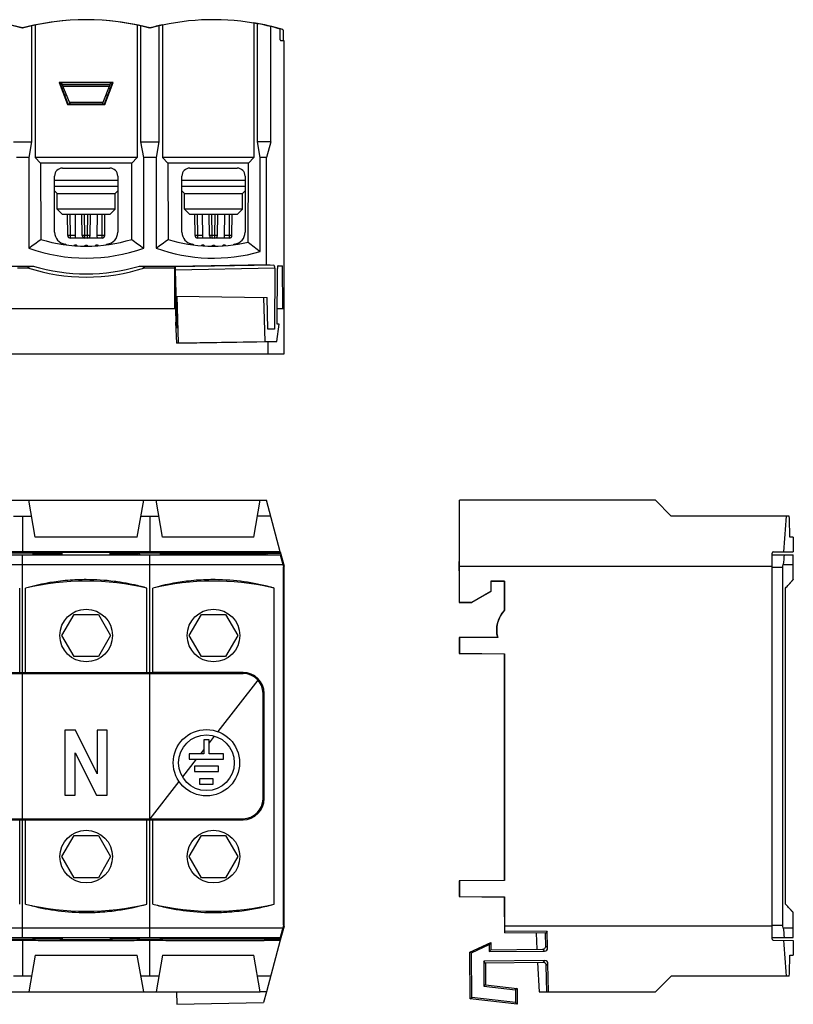
# Model space of a CAD drawing. Units: millimetres. Extents: x 22 to 180, y 111 to 252.
# Drawn here: x 106 to 180, y 159 to 252 of the extents above; entities that cross this region are included whole.
import ezdxf

# ---------------------------------------------------------------- set-up
doc = ezdxf.new("R2010")
doc.units = ezdxf.units.MM
doc.header["$LTSCALE"] = 19.36
doc.layers.get('0').update_dxf_attribs({"linetype": 'CONTINUOUS'})
for name, color, linetype in [('AXIS', 7, 'CONTINUOUS'), ('EDGE_FEAT', 7, 'CONTINUOUS'), ('THREAD_FEAT', 7, 'CONTINUOUS')]:
    doc.layers.add(name, color=color, linetype=linetype)

msp = doc.modelspace()

# ---------------------------------------------------------------- linework, layer by layer
at = {"color": 7, "linetype": 'Continuous'}
for p, q in [((107.92, 251.556), (107.92, 238.97)), ((117.609, 251.556), (117.609, 238.97)), ((120.016, 251.556), (120.016, 238.97)), ((107.567, 251.477), (107.567, 240.47)), ((117.961, 240.47), (117.961, 251.477)), ((119.663, 251.477), (119.663, 240.47)), ((131.561, 220.345), (131.561, 250.073)), ((105.865, 240.47), (107.567, 240.47)), ((107.567, 240.47), (107.303, 238.97)), ((117.961, 240.47), (119.663, 240.47)), ((118.226, 238.97), (117.961, 240.47)), ((119.663, 240.47), (119.399, 238.97)), ((107.303, 238.97), (106.129, 238.97)), ((107.303, 238.97), (107.303, 230.379)), ((117.609, 238.97), (107.92, 238.97)), ((107.92, 238.97), (108.432, 238.458)), ((117.609, 238.97), (117.096, 238.458)), ((119.399, 238.97), (118.226, 238.97)), ((118.226, 230.379), (118.226, 238.97)), ((119.399, 238.97), (119.399, 230.379)), ((128.69, 238.97), (120.016, 238.97)), ((120.016, 238.97), (120.528, 238.458)), ((129.892, 228.819), (129.892, 238.97)), ((117.096, 238.458), (108.432, 238.458)), ((108.432, 238.458), (108.443, 231.203)), ((117.085, 231.203), (117.096, 238.458)), ((128.177, 238.458), (120.528, 238.458)), ((120.528, 238.458), (120.54, 231.203)), ((111.7, 233.573), (111.727, 231.57)), ((113.801, 231.57), (113.829, 233.573)), ((123.796, 233.573), (123.823, 231.57)), ((125.898, 231.57), (125.925, 233.573)), ((111.727, 231.57), (111.26, 231.57)), ((112.635, 231.323), (111.26, 231.323)), ((114.269, 231.323), (112.894, 231.323)), ((114.269, 231.57), (113.801, 231.57)), ((123.823, 231.57), (123.356, 231.57)), ((124.731, 231.323), (123.356, 231.323)), ((126.365, 231.323), (124.99, 231.323)), ((126.365, 231.57), (125.898, 231.57)), ((105.722, 228.666), (107.71, 228.666)), ((106.235, 228.52), (107.197, 228.52)), ((117.818, 228.666), (121.168, 228.666)), ((118.331, 228.52), (121.168, 228.52)), ((121.168, 228.666), (129.892, 228.819)), ((121.168, 228.52), (121.168, 224.632)), ((130.969, 228.687), (131.431, 228.695)), ((131.44, 224.644), (131.431, 228.695)), ((121.344, 225.829), (129.944, 225.679)), ((121.414, 222.828), (121.344, 225.829)), ((121.384, 225.828), (121.487, 221.381)), ((129.621, 225.684), (129.752, 221.524)), ((130.037, 222.677), (129.944, 225.679)), ((80.056, 224.632), (121.279, 224.632)), ((130.918, 224.639), (131.561, 224.645)), ((121.295, 223.33), (121.314, 223.329)), ((121.372, 221.34), (121.295, 223.33)), ((121.36, 222.829), (121.414, 222.828)), ((130.668, 222.666), (130.037, 222.677)), ((130.886, 221.507), (131.092, 223.159)), ((131.092, 223.159), (130.914, 223.162)), ((121.372, 221.34), (130.886, 221.507)), ((121.487, 221.381), (121.372, 221.34)), ((121.487, 221.381), (129.752, 221.524)), ((129.752, 221.524), (130.886, 221.507)), ((130.061, 220.332), (130.061, 221.492)), ((71.275, 220.332), (130.061, 220.332)), ((130.061, 220.332), (131.561, 220.345)), ((72.029, 206.433), (129.307, 206.433)), ((107.92, 202.933), (107.303, 206.433)), ((117.609, 202.933), (118.226, 206.433)), ((120.016, 202.933), (119.399, 206.433)), ((148.214, 206.433), (148.205, 200.618)), ((148.233, 200.183), (148.219, 206.433)), ((166.848, 206.433), (148.219, 206.433)), ((105.865, 204.933), (107.567, 204.933)), ((106.716, 204.933), (106.716, 201.529)), ((117.961, 204.933), (119.663, 204.933)), ((118.812, 204.933), (118.812, 201.529)), ((117.609, 202.933), (107.92, 202.933)), ((128.69, 202.933), (120.016, 202.933)), ((179.952, 202.933), (179.63, 202.933)), ((106.716, 190.083), (106.716, 200.333)), ((118.812, 190.083), (118.812, 200.333)), ((148.207, 199.736), (148.205, 200.618)), ((148.233, 196.746), (148.233, 200.183)), ((148.233, 200.183), (177.952, 200.183)), ((148.207, 199.736), (148.207, 196.72)), ((151.197, 198.746), (151.197, 197.78)), ((151.197, 198.746), (151.224, 198.72)), ((152.524, 198.746), (151.197, 198.746)), ((151.224, 198.72), (151.224, 197.764)), ((152.497, 198.72), (151.224, 198.72)), ((152.524, 198.746), (152.497, 198.72)), ((152.497, 195.988), (152.497, 198.72)), ((152.524, 198.746), (152.524, 195.978)), ((106.443, 190.083), (106.443, 198.083)), ((106.989, 190.083), (106.989, 198.083)), ((118.54, 190.083), (118.54, 198.083)), ((119.085, 190.083), (119.085, 198.083)), ((149.407, 196.746), (151.197, 197.78)), ((151.224, 197.764), (149.414, 196.72)), ((151.224, 197.764), (151.197, 197.78)), ((148.207, 196.72), (148.233, 196.746)), ((148.207, 196.72), (149.414, 196.72)), ((148.233, 196.746), (149.407, 196.746)), ((149.414, 196.72), (149.407, 196.746)), ((110.455, 193.583), (111.609, 195.583)), ((111.609, 195.583), (113.919, 195.583)), ((113.919, 195.583), (115.074, 193.583)), ((122.551, 193.583), (123.706, 195.583)), ((123.706, 195.583), (126.015, 195.583)), ((126.015, 195.583), (127.17, 193.583)), ((152.497, 195.988), (152.524, 195.978)), ((111.609, 191.583), (110.455, 193.583)), ((115.074, 193.583), (113.919, 191.583)), ((123.706, 191.583), (122.551, 193.583)), ((127.17, 193.583), (126.015, 191.583)), ((151.846, 193.415), (148.21, 193.383)), ((148.21, 193.383), (148.21, 191.883)), ((148.21, 193.383), (148.224, 193.37)), ((151.863, 193.402), (148.224, 193.37)), ((148.224, 193.37), (148.224, 191.896)), ((148.21, 191.883), (148.224, 191.896)), ((148.21, 191.883), (152.51, 191.845)), ((148.224, 191.896), (152.524, 191.858)), ((152.51, 170.32), (152.51, 191.845)), ((152.524, 191.858), (152.524, 170.307)), ((113.919, 191.583), (111.609, 191.583)), ((126.015, 191.583), (123.706, 191.583)), ((73.668, 189.983), (127.668, 189.983)), ((82.25, 190.083), (119.085, 190.083)), ((106.711, 176.183), (106.711, 189.983)), ((118.808, 176.183), (118.808, 189.983)), ((129.568, 178.083), (129.568, 188.083)), ((111.744, 184.59), (110.749, 184.59)), ((110.749, 184.59), (110.749, 178.41)), ((113.818, 180.463), (111.744, 184.59)), ((114.77, 184.59), (113.818, 184.59)), ((113.818, 184.59), (113.818, 180.463)), ((114.77, 178.41), (114.77, 184.59)), ((111.702, 178.41), (111.702, 182.44)), ((111.702, 182.44), (113.742, 178.41)), ((110.749, 178.41), (111.702, 178.41)), ((113.742, 178.41), (114.77, 178.41)), ((73.668, 176.183), (127.668, 176.183)), ((82.25, 176.083), (119.085, 176.083)), ((106.443, 168.083), (106.443, 176.083)), ((106.716, 165.833), (106.716, 176.083)), ((106.989, 168.083), (106.989, 176.083)), ((118.54, 168.083), (118.54, 176.083)), ((118.812, 165.833), (118.812, 176.083)), ((119.085, 168.083), (119.085, 176.083)), ((110.455, 172.583), (111.609, 174.583)), ((111.609, 174.583), (113.919, 174.583)), ((113.919, 174.583), (115.074, 172.583)), ((122.551, 172.583), (123.706, 174.583)), ((123.706, 174.583), (126.015, 174.583)), ((126.015, 174.583), (127.17, 172.583)), ((111.609, 170.583), (110.455, 172.583)), ((115.074, 172.583), (113.919, 170.583)), ((123.706, 170.583), (122.551, 172.583)), ((127.17, 172.583), (126.015, 170.583)), ((113.919, 170.583), (111.609, 170.583)), ((126.015, 170.583), (123.706, 170.583)), ((152.51, 170.32), (148.21, 170.283)), ((148.224, 170.27), (148.21, 170.283)), ((148.21, 170.283), (148.21, 168.783)), ((152.524, 170.307), (148.224, 170.27)), ((148.224, 170.27), (148.224, 168.796)), ((148.224, 168.796), (148.21, 168.783)), ((148.21, 168.783), (152.51, 168.745)), ((148.224, 168.796), (152.524, 168.758)), ((152.51, 166.854), (152.51, 168.745)), ((152.524, 168.758), (152.524, 165.983)), ((152.51, 166.854), (152.51, 165.509)), ((152.522, 165.533), (152.51, 165.509)), ((152.524, 165.983), (152.522, 165.533)), ((152.522, 165.533), (156.573, 165.497)), ((177.952, 165.983), (152.524, 165.983)), ((106.716, 164.637), (106.716, 161.233)), ((118.812, 161.233), (118.812, 164.637)), ((152.51, 165.509), (152.51, 165.354)), ((156.399, 165.32), (152.51, 165.354)), ((155.513, 165.327), (155.594, 163.782)), ((156.573, 165.497), (156.399, 165.32)), ((149.219, 163.501), (151.208, 164.43)), ((149.385, 163.458), (151.037, 164.227)), ((151.208, 164.43), (151.037, 164.227)), ((151.037, 164.227), (151.04, 163.561)), ((151.208, 163.73), (151.04, 163.561)), ((151.208, 164.43), (151.208, 163.73)), ((107.92, 163.233), (107.303, 159.733)), ((107.92, 163.233), (117.609, 163.233)), ((118.226, 159.733), (117.609, 163.233)), ((120.016, 163.233), (119.399, 159.733)), ((120.016, 163.233), (128.69, 163.233)), ((149.219, 163.501), (149.385, 163.458)), ((149.26, 159.08), (149.219, 163.501)), ((149.403, 159.209), (149.385, 163.458)), ((179.63, 163.233), (179.952, 163.233)), ((150.707, 162.481), (150.545, 162.641)), ((150.545, 162.641), (150.556, 160.277)), ((150.707, 162.481), (150.706, 160.411)), ((155.659, 162.534), (155.806, 159.733)), ((107.567, 161.233), (105.865, 161.233)), ((119.663, 161.233), (117.961, 161.233)), ((150.706, 160.411), (150.556, 160.277)), ((150.556, 160.277), (153.557, 159.928)), ((150.706, 160.411), (153.707, 160.062)), ((153.707, 160.062), (153.557, 159.928)), ((153.557, 159.928), (153.563, 158.72)), ((153.707, 160.062), (153.707, 158.558)), ((72.029, 159.733), (129.307, 159.733)), ((121.353, 159.733), (121.384, 158.558)), ((129.892, 159.733), (129.621, 158.72)), ((149.26, 159.08), (149.403, 159.209)), ((153.707, 158.558), (149.26, 159.08)), ((153.563, 158.72), (149.403, 159.209)), ((155.806, 159.733), (166.848, 159.733)), ((121.384, 158.558), (129.621, 158.72)), ((153.707, 158.558), (153.563, 158.72))]:
    msp.add_line(p, q, dxfattribs=at)
for centre, radius, start, end in [((100.668, 229.128), 22.945, 74.71654, 105.28346), ((112.764, 229.128), 22.945, 74.71654, 105.28346), ((124.861, 229.128), 22.945, 80.39374, 105.28346), ((76.449, 274.266), 53.647, 305.10792, 306.61097), ((149.079, 274.266), 53.647, 233.38903, 234.89208), ((88.546, 274.266), 53.647, 305.10792, 306.61097), ((112.764, 245.573), 16.146, 250.22924, 289.77076), ((124.861, 245.573), 16.146, 250.22924, 285.98394), ((114.996, 202.133), 27.515, 105.35496, 106.46621), ((112.764, 245.573), 17.646, 253.35751, 286.64249), ((110.421, 201.745), 27.919, 73.54182, 74.63702), ((154.461, 194.108), 2.693, 136.02195, 195.20518), ((127.668, 188.083), 1.9, 0, 90), ((127.668, 178.083), 1.9, 270, 360)]:
    msp.add_arc(centre, radius, start, end, dxfattribs=at)
for centre, major_axis, ratio, start_param, end_param in [((112.764, 245.597), (0, 15.028), 0.999999, -3.433246, -2.849939), ((124.861, 245.597), (0, 15.028), 0.999999, -3.433246, -2.919841), ((112.764, 245.565), (0, 17.931), 1, -3.457278, -2.825907), ((154.461, 194.108), (2.719, 0), 1, 2.378028, 3.399431)]:
    msp.add_ellipse(centre, major_axis=major_axis, ratio=ratio, start_param=start_param, end_param=end_param, dxfattribs=at)
for points, knots in [([(111.727, 231.57), (111.728, 231.538), (111.724, 231.479), (111.711, 231.411), (111.698, 231.367), (111.688, 231.344), (111.681, 231.331), (111.675, 231.323), (111.672, 231.323)], [0, 0, 0, 0, 0.371443, 0.686727, 0.809978, 0.90476, 0.967901, 1, 1, 1, 1]), ([(113.857, 231.323), (113.854, 231.323), (113.847, 231.331), (113.84, 231.344), (113.831, 231.367), (113.817, 231.411), (113.804, 231.479), (113.801, 231.538), (113.801, 231.57)], [0, 0, 0, 0, 0.032099, 0.095241, 0.190023, 0.313274, 0.628558, 1, 1, 1, 1]), ([(123.823, 231.57), (123.824, 231.538), (123.821, 231.479), (123.807, 231.411), (123.794, 231.367), (123.785, 231.344), (123.777, 231.331), (123.771, 231.323), (123.768, 231.323)], [0, 0, 0, 0, 0.371443, 0.686727, 0.809978, 0.90476, 0.967901, 1, 1, 1, 1]), ([(125.953, 231.323), (125.95, 231.323), (125.944, 231.331), (125.936, 231.344), (125.927, 231.367), (125.914, 231.411), (125.9, 231.479), (125.897, 231.538), (125.898, 231.57)], [0, 0, 0, 0, 0.032099, 0.095241, 0.190023, 0.313274, 0.628558, 1, 1, 1, 1])]:
    msp.add_open_spline(points, degree=3, knots=knots, dxfattribs=at)
at = {"layer": 'AXIS', "color": 7, "linetype": 'Continuous'}
for p, q in [((128.69, 251.752), (128.69, 238.97)), ((129.042, 240.47), (129.042, 251.689)), ((130.292, 240.47), (130.292, 251.421)), ((131.185, 251.225), (131.186, 251.18)), ((131.204, 250.173), (131.201, 251.18)), ((131.434, 251.097), (131.434, 251.156)), ((131.511, 250.073), (131.502, 251.076)), ((131.561, 250.073), (131.23, 250.073)), ((115.321, 246.113), (110.208, 246.113)), ((110.262, 246.075), (110.208, 246.113)), ((110.208, 246.113), (110.987, 244.034)), ((115.266, 246.075), (110.262, 246.075)), ((110.262, 246.075), (111.014, 244.073)), ((111.225, 244.073), (110.414, 246.075)), ((114.303, 244.073), (115.115, 246.075)), ((114.515, 244.073), (115.266, 246.075)), ((114.541, 244.034), (115.321, 246.113)), ((115.266, 246.075), (115.321, 246.113)), ((110.475, 245.923), (115.053, 245.923)), ((114.972, 245.723), (110.556, 245.723)), ((114.364, 244.223), (111.164, 244.223)), ((111.014, 244.073), (110.987, 244.034)), ((110.987, 244.034), (114.541, 244.034)), ((111.014, 244.073), (114.515, 244.073)), ((114.515, 244.073), (114.541, 244.034)), ((130.292, 240.47), (129.042, 240.47)), ((129.307, 238.97), (129.042, 240.47)), ((130.292, 240.47), (129.892, 238.97)), ((128.69, 238.97), (128.177, 238.458)), ((129.892, 238.97), (129.307, 238.97)), ((129.307, 230.052), (129.307, 238.97)), ((110.514, 237.973), (115.014, 237.973)), ((122.611, 237.973), (127.111, 237.973)), ((128.166, 230.937), (128.177, 238.458)), ((109.764, 231.878), (109.764, 237.223)), ((115.764, 237.223), (115.764, 231.878)), ((121.861, 231.878), (121.861, 237.223)), ((127.861, 237.223), (127.861, 231.878)), ((111.01, 231.57), (110.983, 233.573)), ((111.26, 231.57), (111.233, 233.573)), ((112.385, 231.57), (112.358, 233.573)), ((112.635, 231.57), (112.608, 233.573)), ((112.894, 231.57), (112.92, 233.573)), ((113.144, 231.57), (113.17, 233.573)), ((114.269, 231.57), (114.295, 233.573)), ((114.519, 231.57), (114.545, 233.573)), ((123.106, 231.57), (123.08, 233.573)), ((123.356, 231.57), (123.33, 233.573)), ((124.481, 231.57), (124.455, 233.573)), ((124.731, 231.57), (124.705, 233.573)), ((124.99, 231.57), (125.016, 233.573)), ((125.24, 231.57), (125.266, 233.573)), ((126.365, 231.57), (126.391, 233.573)), ((126.615, 231.57), (126.641, 233.573)), ((111.26, 231.323), (111.26, 231.57)), ((112.894, 231.57), (112.635, 231.57)), ((112.635, 231.323), (112.635, 231.57)), ((112.894, 231.323), (112.635, 231.323)), ((112.894, 231.323), (112.894, 231.57)), ((114.269, 231.323), (114.269, 231.57)), ((123.356, 231.323), (123.356, 231.57)), ((124.99, 231.57), (124.731, 231.57)), ((124.731, 231.323), (124.731, 231.57)), ((124.99, 231.323), (124.731, 231.323)), ((124.99, 231.323), (124.99, 231.57)), ((126.365, 231.323), (126.365, 231.57)), ((111.601, 230.623), (111.595, 230.619)), ((111.913, 230.596), (111.903, 230.604)), ((112.613, 230.582), (112.601, 230.573)), ((112.927, 230.573), (112.916, 230.582)), ((113.625, 230.604), (113.615, 230.596)), ((113.933, 230.619), (113.927, 230.623)), ((123.698, 230.623), (123.692, 230.619)), ((124.009, 230.596), (124, 230.604)), ((124.709, 230.582), (124.696, 230.572)), ((125.021, 230.575), (125.012, 230.582)), ((125.721, 230.604), (125.711, 230.595)), ((126.027, 230.62), (126.023, 230.623)), ((128.69, 202.933), (129.307, 206.433)), ((129.307, 206.433), (129.892, 206.433)), ((131.201, 201.529), (129.892, 206.433)), ((168.348, 204.933), (166.848, 206.433)), ((130.292, 204.933), (129.042, 204.933)), ((179.568, 204.933), (168.348, 204.933)), ((179.952, 202.933), (179.952, 201.536)), ((70.15, 201.258), (131.186, 201.258)), ((105.586, 201.52), (107.846, 201.52)), ((107.744, 201.42), (105.688, 201.42)), ((106.716, 200.333), (106.716, 201.258)), ((107.701, 201.258), (107.744, 201.42)), ((107.816, 201.359), (107.75, 201.445)), ((107.789, 201.258), (107.816, 201.359)), ((107.846, 201.52), (107.912, 201.434)), ((107.888, 201.258), (107.912, 201.351)), ((107.912, 201.351), (107.912, 201.434)), ((107.912, 201.434), (110.475, 201.434)), ((107.912, 201.351), (110.475, 201.351)), ((115.266, 201.484), (110.262, 201.484)), ((110.262, 201.484), (110.475, 201.479)), ((110.475, 201.258), (110.475, 201.484)), ((115.053, 201.258), (115.053, 201.484)), ((115.053, 201.479), (115.266, 201.484)), ((115.053, 201.434), (117.616, 201.434)), ((115.053, 201.351), (117.616, 201.351)), ((117.616, 201.434), (117.682, 201.52)), ((117.616, 201.351), (117.616, 201.434)), ((117.632, 201.355), (117.616, 201.351)), ((117.641, 201.258), (117.616, 201.351)), ((117.682, 201.52), (119.943, 201.52)), ((117.778, 201.445), (117.713, 201.359)), ((117.739, 201.258), (117.713, 201.359)), ((119.84, 201.42), (117.785, 201.42)), ((117.785, 201.42), (117.828, 201.258)), ((118.812, 200.333), (118.812, 201.258)), ((119.797, 201.258), (119.84, 201.42)), ((119.912, 201.359), (119.847, 201.445)), ((119.885, 201.258), (119.912, 201.359)), ((119.943, 201.52), (120.009, 201.434)), ((119.984, 201.258), (120.009, 201.351)), ((120.009, 201.434), (129.712, 201.434)), ((120.009, 201.351), (120.009, 201.434)), ((120.009, 201.351), (129.712, 201.351)), ((129.712, 201.434), (129.778, 201.52)), ((129.712, 201.351), (129.712, 201.434)), ((129.729, 201.355), (129.712, 201.351)), ((129.737, 201.258), (129.712, 201.351)), ((129.778, 201.52), (131.204, 201.52)), ((129.874, 201.445), (129.809, 201.359)), ((129.836, 201.258), (129.809, 201.359)), ((129.881, 201.42), (131.23, 201.42)), ((129.881, 201.42), (129.924, 201.258)), ((131.196, 201.258), (131.443, 200.335)), ((131.204, 201.52), (131.561, 200.183)), ((177.952, 164.746), (177.952, 201.42)), ((177.952, 201.258), (179.952, 201.258)), ((178.051, 201.52), (179.952, 201.536)), ((179.952, 198.891), (179.952, 201.258)), ((69.901, 200.333), (131.434, 200.333)), ((131.561, 165.983), (131.561, 200.183)), ((178.975, 200.333), (179.952, 200.333)), ((131.502, 166.084), (131.502, 200.082)), ((177.952, 200.083), (178.955, 200.082)), ((178.955, 166.084), (178.955, 200.082)), ((179.202, 198.083), (179.951, 198.891)), ((179.9, 198.836), (179.919, 198.856)), ((179.934, 198.872), (179.944, 198.883)), ((179.952, 198.891), (179.944, 198.883)), ((179.952, 198.891), (179.944, 198.883)), ((179.95, 198.889), (179.952, 198.891)), ((130.636, 168.083), (130.636, 198.083)), ((179.202, 168.083), (179.202, 198.083)), ((129.079, 189.356), (125.263, 184.462)), ((124.441, 183.666), (123.935, 183.666)), ((123.935, 183.666), (123.935, 182.346)), ((124.932, 184.038), (124.441, 183.408)), ((124.441, 182.346), (124.441, 183.666)), ((123.935, 182.758), (123.613, 182.346)), ((123.219, 181.84), (121.908, 180.159)), ((123.935, 182.346), (122.552, 182.346)), ((122.552, 182.346), (122.552, 181.84)), ((122.552, 181.84), (125.824, 181.84)), ((125.824, 182.346), (124.441, 182.346)), ((125.824, 181.84), (125.824, 182.346)), ((125.33, 181.161), (123.046, 181.161)), ((123.046, 181.161), (123.046, 180.654)), ((123.046, 180.654), (125.33, 180.654)), ((125.33, 180.654), (125.33, 181.161)), ((121.578, 179.735), (118.808, 176.183)), ((124.836, 179.975), (123.54, 179.975)), ((123.54, 179.975), (123.54, 179.469)), ((124.836, 179.469), (124.836, 179.975)), ((123.54, 179.469), (124.836, 179.469)), ((179.298, 167.979), (179.202, 168.083)), ((179.279, 167.999), (179.202, 168.083)), ((179.357, 167.915), (179.279, 167.999)), ((179.952, 167.274), (179.298, 167.979)), ((179.944, 167.283), (179.952, 167.274)), ((179.952, 164.908), (179.952, 167.274)), ((69.901, 165.833), (131.434, 165.833)), ((106.716, 164.908), (106.716, 165.833)), ((118.812, 164.908), (118.812, 165.833)), ((131.443, 165.831), (131.196, 164.908)), ((131.561, 165.983), (131.204, 164.646)), ((177.952, 166.083), (178.955, 166.084)), ((178.975, 165.833), (179.952, 165.833)), ((70.15, 164.908), (131.186, 164.908)), ((107.846, 164.646), (105.586, 164.646)), ((105.688, 164.746), (107.744, 164.746)), ((107.744, 164.746), (107.701, 164.908)), ((107.75, 164.721), (107.816, 164.806)), ((107.789, 164.908), (107.816, 164.806)), ((107.912, 164.732), (107.846, 164.646)), ((107.888, 164.908), (107.912, 164.815)), ((110.475, 164.815), (107.912, 164.815)), ((107.912, 164.815), (107.912, 164.732)), ((110.475, 164.732), (107.912, 164.732)), ((110.262, 164.682), (110.475, 164.687)), ((115.266, 164.682), (110.262, 164.682)), ((110.475, 164.908), (110.475, 164.682)), ((115.053, 164.908), (115.053, 164.682)), ((117.616, 164.815), (115.053, 164.815)), ((117.616, 164.732), (115.053, 164.732)), ((115.053, 164.687), (115.266, 164.682)), ((117.641, 164.908), (117.616, 164.815)), ((117.616, 164.815), (117.616, 164.732)), ((117.682, 164.646), (117.616, 164.732)), ((119.943, 164.646), (117.682, 164.646)), ((117.739, 164.908), (117.713, 164.806)), ((117.713, 164.806), (117.778, 164.721)), ((117.828, 164.908), (117.785, 164.746)), ((117.785, 164.746), (119.84, 164.746)), ((119.84, 164.746), (119.797, 164.908)), ((119.847, 164.721), (119.912, 164.806)), ((119.885, 164.908), (119.912, 164.806)), ((120.009, 164.732), (119.943, 164.646)), ((119.984, 164.908), (120.009, 164.815)), ((129.712, 164.815), (120.009, 164.815)), ((120.009, 164.815), (120.009, 164.732)), ((129.712, 164.732), (120.009, 164.732)), ((129.737, 164.908), (129.712, 164.815)), ((129.712, 164.815), (129.712, 164.732)), ((129.778, 164.646), (129.712, 164.732)), ((131.204, 164.646), (129.778, 164.646)), ((129.836, 164.908), (129.809, 164.806)), ((129.809, 164.806), (129.874, 164.721)), ((129.924, 164.908), (129.881, 164.746)), ((131.23, 164.746), (129.881, 164.746)), ((131.201, 164.637), (129.892, 159.733)), ((177.952, 164.908), (179.952, 164.908)), ((178.051, 164.646), (179.952, 164.63)), ((179.952, 164.63), (179.952, 163.233)), ((129.307, 159.733), (128.69, 163.233)), ((130.292, 161.233), (129.042, 161.233)), ((166.848, 159.733), (168.348, 161.233)), ((179.568, 161.233), (168.348, 161.233)), ((129.892, 159.733), (129.307, 159.733))]:
    msp.add_line(p, q, dxfattribs=at)
for points in [[(179.202, 198.083), (179.281, 198.169), (179.357, 198.251), (179.429, 198.328), (179.498, 198.403)], [(179.498, 198.403), (179.624, 198.538), (179.679, 198.597), (179.729, 198.651), (179.774, 198.7), (179.813, 198.742), (179.848, 198.779), (179.9, 198.836)], [(179.624, 167.628), (179.498, 167.763), (179.429, 167.837), (179.357, 167.915)], [(179.848, 167.387), (179.813, 167.424), (179.774, 167.466), (179.729, 167.514), (179.679, 167.569), (179.624, 167.628)], [(179.952, 167.274), (179.95, 167.277), (179.944, 167.283), (179.934, 167.294), (179.919, 167.31), (179.9, 167.33), (179.848, 167.387)]]:
    msp.add_lwpolyline(points, dxfattribs=at)
for centre, radius in [((112.764, 193.583), 2.5), ((124.861, 193.583), 2.5), ((124.188, 181.5), 3.151), ((124.188, 181.5), 2.645), ((112.764, 172.583), 2.5), ((124.861, 172.583), 2.5)]:
    msp.add_circle(centre, radius, dxfattribs=at)
for centre, radius, start, end in [((100.668, 228.073), 24, 75.40367, 86.03053), ((112.764, 228.073), 24, 93.96946, 104.59633), ((112.764, 228.073), 24, 75.40367, 86.03053), ((124.861, 228.073), 24, 101.65594, 104.59633), ((124.861, 229.128), 22.945, 73.95791, 80.39374), ((124.861, 228.073), 24, 74.10444, 80.81464), ((124.861, 229.462), 22.611, 72.91954, 73.09834), ((110.514, 237.223), 0.75, 90, 180), ((115.014, 237.223), 0.75, 0, 90), ((122.611, 237.223), 0.75, 90, 180), ((127.111, 237.223), 0.75, 0, 90), ((110.892, 231.878), 1.128, 180, 262.8), ((111.26, 231.573), 0.25, 180.75, 270), ((112.635, 231.573), 0.25, 180.75, 270), ((112.894, 231.573), 0.25, 270, 359.25), ((114.269, 231.573), 0.25, 270, 359.25), ((114.636, 231.878), 1.128, 277.2, 360), ((122.989, 231.878), 1.128, 180, 262.8), ((123.356, 231.573), 0.25, 180.75, 270), ((124.731, 231.573), 0.25, 180.75, 270), ((124.99, 231.573), 0.25, 270, 359.25), ((126.365, 231.573), 0.25, 270, 359.25), ((126.733, 231.878), 1.128, 277.2, 360), ((110.719, 230.511), 0.25, 45.5367, 82.8), ((111.74, 230.415), 0.25, 49.1367, 123.6633), ((112.764, 230.383), 0.25, 52.7367, 127.2633), ((113.789, 230.415), 0.25, 56.3367, 130.8633), ((114.809, 230.511), 0.25, 97.2, 134.4633), ((122.816, 230.511), 0.25, 45.5367, 82.8), ((123.836, 230.415), 0.25, 49.1367, 123.6633), ((124.861, 230.383), 0.25, 52.7367, 127.2633), ((125.885, 230.415), 0.25, 56.3367, 130.8633), ((126.905, 230.511), 0.25, 97.2, 134.4633), ((160.159, 270.992), 51.264, 231.38508, 232.99916), ((107.912, 201.334), 0.1, 90.00379, 165.04567), ((117.616, 201.334), 0.1, 14.95433, 89.99621), ((120.009, 201.334), 0.1, 90.00379, 165.04567), ((129.712, 201.334), 0.1, 14.95433, 89.99621), ((178.052, 201.42), 0.1, 90.5, 180), ((112.764, 173.759), 25, 76.64328, 103.35672), ((112.773, 177.811), 21.081, 97.29348, 105.92574), ((112.765, 177.864), 21.027, 92.32769, 97.28932), ((112.764, 177.882), 21.009, 92.10261, 92.3269), ((112.764, 177.874), 21.018, 90.00019, 92.10264), ((112.764, 177.872), 21.019, 82.70986, 89.99973), ((112.763, 177.862), 21.029, 81.88663, 82.71112), ((112.758, 177.828), 21.064, 75.87681, 81.88611), ((112.748, 177.785), 21.108, 75.66338, 75.87869), ((124.861, 173.759), 25, 77.35714, 103.35672), ((124.869, 177.812), 21.08, 97.05185, 105.92584), ((124.861, 177.866), 21.025, 91.96789, 97.04762), ((124.861, 177.874), 21.017, 91.74104, 91.96713), ((124.861, 177.876), 21.016, 89.5758, 91.74114), ((124.86, 177.871), 21.02, 82.02625, 89.57543), ((124.854, 177.826), 21.066, 75.13691, 82.0267), ((112.746, 177.778), 21.115, 74.07594, 75.66337), ((124.842, 177.777), 21.117, 74.92383, 75.13982), ((124.843, 177.78), 21.114, 74.07592, 74.92386), ((112.782, 188.388), 21.115, 254.07594, 255.66337), ((112.764, 192.407), 25, 256.64328, 283.35672), ((112.78, 188.381), 21.108, 255.66338, 255.87869), ((112.769, 188.334), 21.06, 255.8763, 262.70993), ((112.764, 188.294), 21.019, 262.70973, 269.99974), ((112.763, 188.302), 21.027, 272.32769, 277.28919), ((112.763, 188.304), 21.029, 277.28888, 278.11338), ((112.754, 188.358), 21.085, 278.11685, 285.92543), ((124.878, 188.387), 21.115, 254.07593, 255.72199), ((124.861, 192.407), 25, 256.64328, 283.35672), ((124.876, 188.379), 21.106, 255.72202, 255.93865), ((124.865, 188.332), 21.058, 255.93612, 262.95175), ((124.861, 188.293), 21.018, 262.95157, 270.42409), ((124.859, 188.304), 21.03, 272.80156, 277.97251), ((124.851, 188.358), 21.084, 277.97616, 285.92548), ((112.764, 188.292), 21.018, 270.00021, 272.10264), ((112.764, 188.284), 21.009, 272.10261, 272.3269), ((124.86, 188.292), 21.018, 270.42447, 272.57402), ((124.861, 188.283), 21.009, 272.57423, 272.80089), ((107.912, 164.832), 0.1, 194.95433, 269.99621), ((107.77, 165.368), 0.571, 282.76341, 284.437), ((117.616, 164.832), 0.1, 270.00379, 345.04567), ((120.009, 164.832), 0.1, 194.95433, 269.99621), ((119.866, 165.368), 0.571, 282.76341, 284.437), ((129.712, 164.832), 0.1, 270.00379, 345.04567), ((178.052, 164.746), 0.1, 180, 269.5)]:
    msp.add_arc(centre, radius, start, end, dxfattribs=at)
for centre, major_axis, ratio, start_param, end_param in [((131.23, 250.173), (0, 0.1), 0.267024, -4.703662, -3.141593), ((157.007, 225.274), (0, 85.929), 0.267024, -1.850784, -1.809789), ((157.007, 181.218), (0, 130.128), 0.176327, -1.403135, -1.387526), ((100.668, 201.336), (22.945, 0), 0.008727, 1.30405, 1.837543), ((112.764, 201.336), (22.945, 0), 0.008727, 1.30405, 1.837543), ((107.743, 201.42), (0.0267, 0.1), 0.008431, -1.568545, -1.316277), ((117.786, 201.42), (-0.0267, 0.1), 0.008431, 1.316277, 1.568545), ((124.861, 201.336), (22.945, 0), 0.008727, 1.290809, 1.837543), ((119.839, 201.42), (0.0267, 0.1), 0.008431, -1.568545, -1.316277), ((129.882, 201.42), (-0.0267, 0.1), 0.008431, 1.316277, 1.568545), ((124.861, 225.643), (-23.999, 89.573), 0.002259, 1.845907, 1.856656), ((155.952, 225.643), (-0.234, 89.573), 0.267926, 4.425226, 4.435975), ((124.861, 225.596), (-22.61, 84.39), 0.002259, -4.40897, -4.405849), ((157.341, 225.596), (-0.22, 84.39), 0.267926, 4.404545, 4.407666), ((124.861, 140.523), (23.999, 89.573), 0.002259, 1.284937, 1.295686), ((124.861, 140.57), (22.61, 84.39), 0.002259, 1.264257, 1.267377), ((157.341, 140.57), (0.22, 84.39), 0.267926, -1.266074, -1.262953), ((155.952, 140.523), (0.234, 89.573), 0.267926, -1.294382, -1.283633), ((100.668, 164.83), (22.945, 0), 0.008727, -1.837543, -1.30405), ((112.764, 164.83), (22.945, 0), 0.008727, -1.837543, -1.30405), ((107.743, 164.746), (-0.0267, 0.1), 0.008431, -1.825316, -1.573048), ((117.786, 164.746), (0.0267, 0.1), 0.008431, -4.710137, -4.457869), ((124.861, 164.83), (22.945, 0), 0.008727, -1.837543, -1.290809), ((119.839, 164.746), (-0.0267, 0.1), 0.008431, -1.825316, -1.573048), ((129.882, 164.746), (0.0267, 0.1), 0.008431, -4.710137, -4.457869), ((157.007, 140.892), (0, 85.929), 0.267024, -1.331804, -1.290809), ((157.007, 184.948), (0, 130.128), 0.176327, -1.754067, -1.738457)]:
    msp.add_ellipse(centre, major_axis=major_axis, ratio=ratio, start_param=start_param, end_param=end_param, dxfattribs=at)
for points, knots in [([(111.26, 231.57), (111.228, 231.57), (111.181, 231.569), (111.123, 231.569), (111.085, 231.569), (111.058, 231.569), (111.04, 231.569), (111.029, 231.569), (111.021, 231.569), (111.015, 231.569), (111.012, 231.57), (111.01, 231.57), (111.01, 231.57)], [0, 0, 0, 0, 0.38257, 0.555472, 0.706895, 0.831147, 0.881631, 0.923632, 0.956672, 0.980514, 0.994988, 1, 1, 1, 1]), ([(112.635, 231.57), (112.603, 231.57), (112.556, 231.569), (112.498, 231.569), (112.46, 231.569), (112.433, 231.569), (112.415, 231.569), (112.404, 231.569), (112.396, 231.569), (112.39, 231.569), (112.387, 231.57), (112.385, 231.57), (112.385, 231.57)], [0, 0, 0, 0, 0.38257, 0.555472, 0.706895, 0.831147, 0.881631, 0.923632, 0.956672, 0.980514, 0.994988, 1, 1, 1, 1]), ([(113.144, 231.57), (113.144, 231.57), (113.141, 231.57), (113.138, 231.569), (113.132, 231.569), (113.124, 231.569), (113.113, 231.569), (113.095, 231.569), (113.068, 231.569), (113.031, 231.569), (112.972, 231.569), (112.926, 231.57), (112.894, 231.57)], [0, 0, 0, 0, 0.005012, 0.019486, 0.043328, 0.076368, 0.118369, 0.168853, 0.293105, 0.444528, 0.61743, 1, 1, 1, 1]), ([(114.519, 231.57), (114.519, 231.57), (114.516, 231.57), (114.513, 231.569), (114.507, 231.569), (114.499, 231.569), (114.488, 231.569), (114.47, 231.569), (114.443, 231.569), (114.406, 231.569), (114.347, 231.569), (114.301, 231.57), (114.269, 231.57)], [0, 0, 0, 0, 0.005012, 0.019486, 0.043328, 0.076368, 0.118369, 0.168853, 0.293105, 0.444528, 0.61743, 1, 1, 1, 1]), ([(123.356, 231.57), (123.324, 231.57), (123.278, 231.569), (123.219, 231.569), (123.182, 231.569), (123.154, 231.569), (123.136, 231.569), (123.126, 231.569), (123.118, 231.569), (123.111, 231.569), (123.109, 231.57), (123.106, 231.57), (123.106, 231.57)], [0, 0, 0, 0, 0.38257, 0.555472, 0.706895, 0.831147, 0.881631, 0.923632, 0.956672, 0.980514, 0.994988, 1, 1, 1, 1]), ([(124.731, 231.57), (124.699, 231.57), (124.653, 231.569), (124.594, 231.569), (124.557, 231.569), (124.529, 231.569), (124.511, 231.569), (124.501, 231.569), (124.493, 231.569), (124.486, 231.569), (124.484, 231.57), (124.481, 231.57), (124.481, 231.57)], [0, 0, 0, 0, 0.38257, 0.555472, 0.706895, 0.831147, 0.881631, 0.923632, 0.956672, 0.980514, 0.994988, 1, 1, 1, 1]), ([(125.24, 231.57), (125.24, 231.57), (125.238, 231.57), (125.235, 231.569), (125.228, 231.569), (125.22, 231.569), (125.21, 231.569), (125.192, 231.569), (125.165, 231.569), (125.127, 231.569), (125.068, 231.569), (125.022, 231.57), (124.99, 231.57)], [0, 0, 0, 0, 0.005012, 0.019486, 0.043328, 0.076368, 0.118369, 0.168853, 0.293105, 0.444528, 0.61743, 1, 1, 1, 1]), ([(126.615, 231.57), (126.615, 231.57), (126.613, 231.57), (126.61, 231.569), (126.603, 231.569), (126.595, 231.569), (126.585, 231.569), (126.567, 231.569), (126.54, 231.569), (126.502, 231.569), (126.443, 231.569), (126.397, 231.57), (126.365, 231.57)], [0, 0, 0, 0, 0.005012, 0.019486, 0.043328, 0.076368, 0.118369, 0.168853, 0.293105, 0.444528, 0.61743, 1, 1, 1, 1]), ([(107.846, 201.52), (107.827, 201.52), (107.783, 201.506), (107.756, 201.467), (107.75, 201.445)], [0, 0, 0, 0, 0.457377, 1, 1, 1, 1]), ([(107.818, 201.362), (107.818, 201.362), (107.817, 201.361), (107.816, 201.36), (107.816, 201.359)], [0, 0, 0, 0, 0.552708, 1, 1, 1, 1]), ([(107.912, 201.351), (107.902, 201.353), (107.882, 201.358), (107.854, 201.363), (107.834, 201.364), (107.822, 201.364), (107.818, 201.362)], [0, 0, 0, 0, 0.341752, 0.642403, 0.868439, 1, 1, 1, 1]), ([(117.713, 201.359), (117.712, 201.362), (117.701, 201.364), (117.686, 201.364), (117.661, 201.361), (117.642, 201.357), (117.632, 201.355)], [0, 0, 0, 0, 0.098769, 0.308464, 0.619072, 1, 1, 1, 1]), ([(117.778, 201.445), (117.772, 201.467), (117.745, 201.506), (117.702, 201.52), (117.682, 201.52)], [0, 0, 0, 0, 0.542623, 1, 1, 1, 1]), ([(119.943, 201.52), (119.923, 201.52), (119.879, 201.506), (119.853, 201.467), (119.847, 201.445)], [0, 0, 0, 0, 0.457377, 1, 1, 1, 1]), ([(119.914, 201.362), (119.914, 201.362), (119.913, 201.361), (119.912, 201.36), (119.912, 201.359)], [0, 0, 0, 0, 0.552708, 1, 1, 1, 1]), ([(120.009, 201.351), (119.998, 201.353), (119.978, 201.358), (119.951, 201.363), (119.93, 201.364), (119.918, 201.364), (119.914, 201.362)], [0, 0, 0, 0, 0.341752, 0.642403, 0.868439, 1, 1, 1, 1]), ([(129.809, 201.359), (129.808, 201.362), (129.798, 201.364), (129.782, 201.364), (129.757, 201.361), (129.739, 201.357), (129.729, 201.355)], [0, 0, 0, 0, 0.098769, 0.308464, 0.619072, 1, 1, 1, 1]), ([(129.874, 201.445), (129.868, 201.467), (129.842, 201.506), (129.798, 201.52), (129.778, 201.52)], [0, 0, 0, 0, 0.542623, 1, 1, 1, 1]), ([(107.75, 164.721), (107.756, 164.699), (107.783, 164.66), (107.827, 164.646), (107.846, 164.646)], [0, 0, 0, 0, 0.542623, 1, 1, 1, 1]), ([(107.816, 164.806), (107.817, 164.804), (107.827, 164.801), (107.842, 164.802), (107.868, 164.805), (107.886, 164.809), (107.896, 164.811)], [0, 0, 0, 0, 0.098872, 0.308316, 0.618984, 1, 1, 1, 1]), ([(117.616, 164.815), (117.627, 164.812), (117.646, 164.808), (117.674, 164.803), (117.695, 164.802), (117.707, 164.802), (117.71, 164.804)], [0, 0, 0, 0, 0.341752, 0.642403, 0.868439, 1, 1, 1, 1]), ([(117.682, 164.646), (117.702, 164.646), (117.745, 164.66), (117.772, 164.699), (117.778, 164.721)], [0, 0, 0, 0, 0.457377, 1, 1, 1, 1]), ([(117.71, 164.804), (117.711, 164.804), (117.712, 164.805), (117.712, 164.806), (117.713, 164.806)], [0, 0, 0, 0, 0.552708, 1, 1, 1, 1]), ([(119.847, 164.721), (119.853, 164.699), (119.879, 164.66), (119.923, 164.646), (119.943, 164.646)], [0, 0, 0, 0, 0.542623, 1, 1, 1, 1]), ([(119.912, 164.806), (119.913, 164.804), (119.923, 164.801), (119.939, 164.802), (119.964, 164.805), (119.982, 164.809), (119.993, 164.811)], [0, 0, 0, 0, 0.098872, 0.308316, 0.618984, 1, 1, 1, 1]), ([(129.712, 164.815), (129.723, 164.812), (129.743, 164.808), (129.77, 164.803), (129.791, 164.802), (129.803, 164.802), (129.807, 164.804)], [0, 0, 0, 0, 0.341752, 0.642403, 0.868439, 1, 1, 1, 1]), ([(129.778, 164.646), (129.798, 164.646), (129.842, 164.66), (129.868, 164.699), (129.874, 164.721)], [0, 0, 0, 0, 0.457377, 1, 1, 1, 1]), ([(129.807, 164.804), (129.807, 164.804), (129.808, 164.805), (129.809, 164.806), (129.809, 164.806)], [0, 0, 0, 0, 0.552708, 1, 1, 1, 1])]:
    msp.add_open_spline(points, degree=3, knots=knots, dxfattribs=at)
at = {"layer": 'EDGE_FEAT', "color": 7, "linetype": 'Continuous'}
for p, q in [((110.45, 245.573), (110.617, 245.573)), ((114.911, 245.573), (115.078, 245.573)), ((110.694, 244.923), (110.88, 244.923)), ((114.648, 244.923), (114.834, 244.923)), ((109.764, 236.823), (115.764, 236.823)), ((121.861, 236.823), (127.861, 236.823)), ((109.764, 235.823), (110.014, 235.573)), ((115.764, 235.823), (115.514, 235.573)), ((121.861, 235.823), (122.111, 235.573)), ((127.861, 235.823), (127.611, 235.573)), ((110.014, 235.573), (115.514, 235.573)), ((110.014, 234.073), (110.014, 235.573)), ((115.514, 234.073), (115.514, 235.573)), ((122.111, 235.573), (127.611, 235.573)), ((122.111, 234.073), (122.111, 235.573)), ((127.611, 234.073), (127.611, 235.573)), ((115.514, 234.073), (110.014, 234.073)), ((110.514, 233.573), (110.014, 234.073)), ((115.014, 233.573), (115.514, 234.073)), ((127.611, 234.073), (122.111, 234.073)), ((122.611, 233.573), (122.111, 234.073)), ((127.111, 233.573), (127.611, 234.073)), ((115.014, 233.573), (110.514, 233.573)), ((127.111, 233.573), (122.611, 233.573)), ((121.167, 228.552), (121.207, 228.594)), ((121.168, 228.666), (121.207, 228.594)), ((121.314, 223.329), (121.183, 228.256)), ((130.607, 228.761), (121.215, 228.601)), ((130.686, 228.459), (121.215, 228.298)), ((121.215, 228.298), (121.36, 222.829)), ((129.892, 228.819), (130.607, 228.761)), ((130.686, 228.459), (130.668, 222.666)), ((130.914, 223.162), (130.93, 228.431)), ((131.011, 228.728), (131.431, 228.695)), ((127.668, 190.083), (119.085, 190.083)), ((129.668, 178.083), (129.668, 188.083)), ((119.085, 176.083), (127.668, 176.083)), ((156.431, 164.096), (156.399, 165.32)), ((156.607, 163.927), (156.573, 165.497)), ((151.208, 163.73), (156.135, 163.788)), ((156.309, 163.62), (156.135, 163.788)), ((156.607, 163.927), (156.431, 164.096)), ((151.04, 163.561), (156.309, 163.62)), ((156.338, 162.707), (150.545, 162.641)), ((156.177, 162.54), (150.707, 162.481)), ((156.177, 162.54), (156.338, 162.707)), ((156.545, 159.733), (156.479, 162.259)), ((156.48, 162.248), (156.64, 162.414)), ((156.697, 159.733), (156.64, 162.414))]:
    msp.add_line(p, q, dxfattribs=at)
for centre, start, end in [((127.668, 188.083), 0, 90), ((127.668, 178.083), 270, 360)]:
    msp.add_arc(centre, 2, start, end, dxfattribs=at)
for centre, major_axis, ratio, start_param, end_param in [((121.223, 228.302), (-0.008, 0.3), 0.026177, 0.025944, 1.581565), ((130.605, 228.461), (0, 0.3), 0.268285, -1.57687, -0.021248), ((131.009, 228.428), (0, 0.3), 0.265791, -0.021086, 1.564276), ((156.307, 163.919), (0.279, 0.112), 0.993607, -1.945198, -0.359836), ((156.18, 162.24), (-0.213, 0.211), 0.999393, 3.948279, 5.5039), ((156.34, 162.406), (0.117, 0.278), 0.993247, -1.146967, 0.408655)]:
    msp.add_ellipse(centre, major_axis=major_axis, ratio=ratio, start_param=start_param, end_param=end_param, dxfattribs=at)
for points, knots in [([(121.167, 228.552), (121.168, 228.553), (121.17, 228.54), (121.171, 228.531), (121.173, 228.501), (121.175, 228.466), (121.178, 228.421), (121.18, 228.35), (121.182, 228.295), (121.183, 228.256)], [0, 0, 0, 0, 0.015617, 0.069428, 0.160058, 0.283749, 0.435924, 0.610774, 1, 1, 1, 1]), ([(156.135, 163.788), (156.174, 163.789), (156.253, 163.806), (156.353, 163.875), (156.418, 163.977), (156.432, 164.057), (156.431, 164.096)], [0, 0, 0, 0, 0.250018, 0.499992, 0.749972, 1, 1, 1, 1])]:
    msp.add_open_spline(points, degree=3, knots=knots, dxfattribs=at)
at = {"layer": 'THREAD_FEAT', "color": 7, "linetype": 'Continuous'}
for p, q in [((110.637, 245.523), (110.469, 245.523)), ((115.06, 245.523), (114.892, 245.523)), ((115.765, 236.223), (109.764, 236.223)), ((127.861, 236.223), (121.86, 236.223))]:
    msp.add_line(p, q, dxfattribs=at)

doc.saveas('drawing.dxf')
